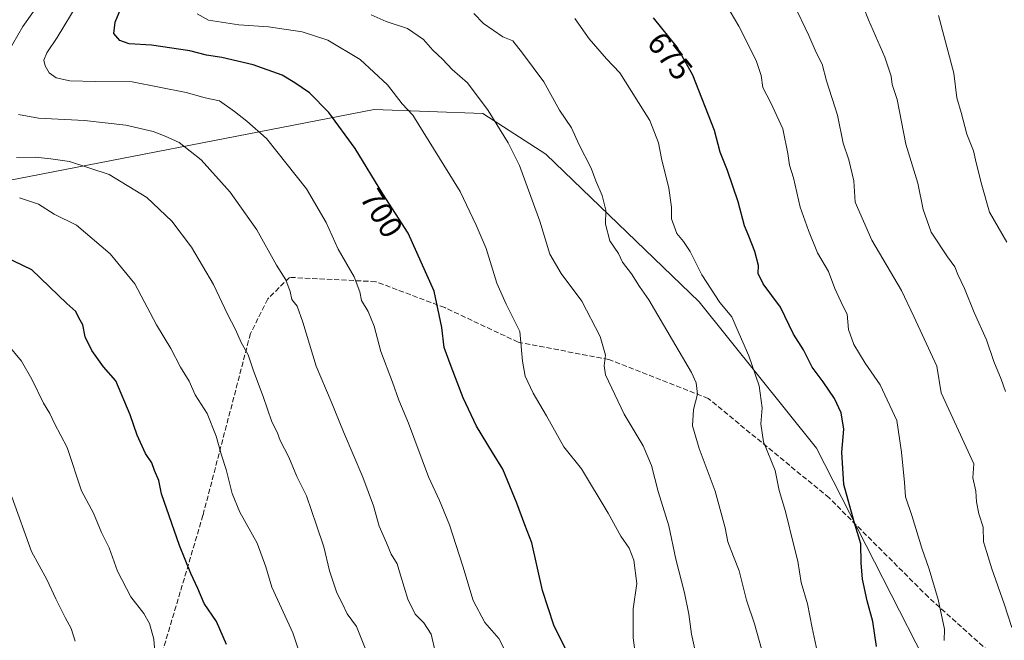
# Model space of a CAD drawing. Units: metres. Extents: x 597052 to 600491, y 4740682 to 4743044.
# Drawn here: x 597584 to 597895, y 4741440 to 4741636 of the extents above; entities that cross this region are included whole.
import ezdxf
from ezdxf.enums import TextEntityAlignment as Align

# ---------------------------------------------------------------- set-up
doc = ezdxf.new("R2010")
doc.units = ezdxf.units.M
doc.header["$MEASUREMENT"] = 0
doc.linetypes.add('DGN Style 3', pattern=[2.307223, 1.648017, -0.659207])
for name, color, linetype, lineweight in [('Arbolado forestal CxS', 92, 'Continuous', 0), ('Curva de nivel maestra', 30, 'Continuous', 30), ('Curva de nivel normal', 30, 'Continuous', 0), ('Rótulo de curva de nivel directora', 7, 'Continuous', 0), ('Senda', 7, 'DGN Style 3', 0)]:
    doc.layers.add(name, color=color, linetype=linetype, lineweight=lineweight)
doc.styles.add('Style-Arial', font='txt')

# ---------------------------------------------------------------- blocks, each defined once
blk = doc.blocks.new('*U6')
at = {"layer": 'Arbolado forestal CxS', "color": 92, "linetype": 'Continuous', "lineweight": 0}
blk.add_polyline3d([(597893.6057, 4741387.3057, 671.2907), (597835.8591, 4741500.3213, 677.379), (597798.7453, 4741546.6017, 681.8512), (597750.1873, 4741593.2941, 688.0103), (597730.2405, 4741606.2433, 690.7914), (597695.9085, 4741607.4775, 697.2987), (597568.6901, 4741582.7569, 718.8064)], dxfattribs=at)

msp = doc.modelspace()

# ---------------------------------------------------------------- linework, layer by layer
at = {"layer": 'Arbolado forestal CxS', "color": 92, "linetype": 'Continuous', "lineweight": 0}
for points in [[(597075.66, 4741334.79, 831.31), (597254.71, 4741468.25, 787.47), (597338.61, 4741505.13, 768.69), (597420.3, 4741536.03, 748.63), (597498.37, 4741572.49, 729.87), (597568.69, 4741582.76, 718.81), (597695.91, 4741607.48, 697.3), (597730.24, 4741606.24, 690.79), (597750.19, 4741593.29, 688.01), (597798.75, 4741546.6, 681.85), (597835.86, 4741500.32, 677.38), (597893.61, 4741387.31, 671.29)], [(597893.61, 4741387.31, 671.29), (597835.86, 4741500.32, 677.38), (597798.75, 4741546.6, 681.85), (597750.19, 4741593.29, 688.01), (597730.24, 4741606.24, 690.79), (597695.91, 4741607.48, 697.3), (597568.69, 4741582.76, 718.81), (597498.37, 4741572.49, 729.87), (597420.3, 4741536.03, 748.63), (597338.61, 4741505.13, 768.69), (597254.71, 4741468.25, 787.47), (597075.66, 4741334.79, 831.31)], [(597893.61, 4741387.31, 671.29), (597835.86, 4741500.32, 677.38), (597798.75, 4741546.6, 681.85), (597750.19, 4741593.29, 688.01), (597730.24, 4741606.24, 690.79), (597695.91, 4741607.48, 697.3), (597568.69, 4741582.76, 718.81), (597498.37, 4741572.49, 729.87), (597420.3, 4741536.03, 748.63), (597338.61, 4741505.13, 768.69), (597254.71, 4741468.25, 787.47), (597075.66, 4741334.79, 831.31)]]:
    msp.add_polyline3d(points, dxfattribs=at)
at = {"layer": 'Curva de nivel maestra', "color": 30, "linetype": 'Continuous', "lineweight": 30, "flags": 128}
for points, elevation in [([(597757.54, 4741434.68), (597752.78, 4741444.33), (597749.18, 4741455.28), (597745.84, 4741470.39), (597743.56, 4741476.04), (597741.06, 4741482.87), (597736.62, 4741493.71), (597733.33, 4741498.92), (597728.26, 4741507.27), (597724.07, 4741516.21), (597720.26, 4741526.2), (597718.08, 4741532.16), (597717.36, 4741538.51), (597714.88, 4741549.97), (597706.63, 4741568.35), (597698.62, 4741580.77), (597689.84, 4741595.09), (597681.58, 4741606.48), (597675.42, 4741612.68), (597670.76, 4741615.92), (597666.82, 4741618.35), (597657.59, 4741621.6), (597647.71, 4741623.91), (597642.82, 4741624.68), (597637.54, 4741625.99), (597625.37, 4741627.83), (597618.3, 4741628.2), (597615.34, 4741629.33), (597613.49, 4741631.46), (597613.92, 4741635.14), (597617.67, 4741644.32)], 700), ([(597854.89, 4741437.58), (597853.74, 4741445.45), (597851.98, 4741452.02), (597850.48, 4741458.91), (597850.04, 4741464.09), (597849.99, 4741470.07), (597847.8, 4741476.98), (597844.6, 4741488.85), (597843.95, 4741499.05), (597844.54, 4741506.35), (597843.73, 4741511.54), (597841.61, 4741516.08), (597837.97, 4741521.35), (597834.53, 4741525.93), (597831.75, 4741531.46), (597828.66, 4741536.41), (597824.49, 4741544.91), (597819.04, 4741552.26), (597817.47, 4741555.57), (597817.55, 4741558.1), (597816.37, 4741562.52), (597814.49, 4741567.4), (597813.08, 4741570.63), (597811.09, 4741578.2), (597807.71, 4741588.13), (597805.4, 4741593.94), (597803.65, 4741600.78), (597796.75, 4741618.35), (597791.79, 4741627.22), (597784.34, 4741636.51)], 675), ([(597649.13, 4741438.22), (597645.99, 4741445.46), (597642.04, 4741451.18), (597640.12, 4741455.93), (597637.91, 4741460.72), (597634.24, 4741469.52), (597628.58, 4741485.9), (597627.69, 4741490.05), (597626.41, 4741493.27), (597625.56, 4741495.71), (597623.54, 4741498.65), (597620.82, 4741504.38), (597618.7, 4741510.85), (597614.14, 4741521.57), (597610.21, 4741526.1), (597606.5, 4741531.26), (597604.43, 4741535.56), (597603.65, 4741539.34), (597602.37, 4741541.58), (597601.45, 4741543.54), (597598.56, 4741546.05), (597587.58, 4741556.75), (597578.98, 4741560.83)], 725)]:
    msp.add_lwpolyline(points, dxfattribs=dict(at, elevation=elevation))
at = {"layer": 'Curva de nivel normal', "color": 30, "linetype": 'Continuous', "lineweight": 0, "flags": 128}
for points, elevation in [([(597579.97, 4741625.53), (597584.71, 4741633.75), (597590.39, 4741641.73), (597594.08, 4741646.26), (597597.74, 4741651.99), (597601.65, 4741656.68), (597605.25, 4741663.94), (597607.72, 4741672.6), (597607.9, 4741677.98), (597606.87, 4741682.36), (597606.32, 4741686.18), (597605.38, 4741689.62), (597603.6, 4741694.12), (597601.27, 4741701.94), (597596.96, 4741712.56), (597593.16, 4741725.53), (597590.39, 4741731.19), (597589.37, 4741733.48), (597586.53, 4741737.64), (597579.64, 4741748.79)], 710), ([(597876.37, 4741439.52), (597876.4, 4741443.01), (597874.46, 4741452.42), (597871.58, 4741462.05), (597869.2, 4741468.68), (597866.24, 4741478.72), (597864.09, 4741484.9), (597863.77, 4741489.44), (597862.79, 4741499.05), (597861.35, 4741509.06), (597856.07, 4741520.37), (597851.27, 4741527.18), (597847.74, 4741533.1), (597845.99, 4741537.86), (597845.59, 4741542.67), (597844.22, 4741545.36), (597841.7, 4741550.85), (597839.67, 4741556.16), (597836.19, 4741562.07), (597833.33, 4741569.23), (597830.71, 4741576.53), (597828.58, 4741585.86), (597827.35, 4741589.86), (597826.8, 4741593.53), (597825.2, 4741601.33), (597821.43, 4741609.59), (597818.97, 4741614.46), (597818.36, 4741618.2), (597816.77, 4741622.99), (597811.33, 4741633.79), (597804.43, 4741645.57)], 670), ([(597895.7, 4741518.22), (597894.39, 4741522.13), (597892.06, 4741527.69), (597889.77, 4741534.59), (597885.86, 4741543.2), (597882.71, 4741550.84), (597880.6, 4741555.25), (597879.74, 4741557.73), (597877.37, 4741560.87), (597872.24, 4741568.7), (597869.63, 4741575.82), (597867.97, 4741584.2), (597864.17, 4741596.5), (597861.47, 4741610.62), (597859.88, 4741615.37), (597859.53, 4741618.01), (597857.52, 4741624), (597852.35, 4741635.84), (597849.25, 4741643.96)], 660), ([(597602.22, 4741641.25), (597595.53, 4741630.28), (597592.23, 4741625.38), (597591.31, 4741623.04), (597591.74, 4741621.23), (597593.04, 4741619.05), (597595.18, 4741617.53), (597599.52, 4741616.48), (597607.63, 4741616.3), (597619.28, 4741616.21), (597636.34, 4741612.83), (597642.38, 4741611.2), (597646.9, 4741610.24), (597651.71, 4741606.86), (597655.57, 4741603.72), (597661.76, 4741598.24), (597674.44, 4741582.4), (597680.68, 4741571.7), (597684.47, 4741563.31), (597689.52, 4741554.56), (597691.38, 4741549.82), (597691.91, 4741547.01), (597693.96, 4741543.51), (597695.85, 4741538.94), (597698.03, 4741530.85), (597701.72, 4741521.2), (597703.66, 4741515.47), (597706.74, 4741508.22), (597713.12, 4741491.26), (597716.59, 4741483.79), (597719.75, 4741476.1), (597724.01, 4741462.99), (597727.22, 4741452.15), (597730.92, 4741445.18), (597735.31, 4741440.12), (597739.02, 4741432.84)], 705), ([(597828.68, 4741640.74), (597833.49, 4741630.88), (597835.75, 4741625.47), (597837.65, 4741621.8), (597839.06, 4741616.55), (597842.53, 4741605.68), (597844.39, 4741596.76), (597846.14, 4741591.51), (597847.76, 4741584.91), (597848.1, 4741578.18), (597853.4, 4741566.09), (597862.79, 4741550.2), (597866.73, 4741541.93), (597874.01, 4741526.26), (597875.4, 4741517.84), (597885.66, 4741495.34), (597885.42, 4741490.9), (597886.31, 4741486.67), (597886.56, 4741483.34), (597887.32, 4741479.52), (597888.69, 4741475.31), (597888.82, 4741470.69), (597889.78, 4741467.31), (597891.42, 4741462.19), (597895.27, 4741451.07), (597897.76, 4741443.56)], 665), ([(597779.33, 4741429.14), (597777.83, 4741440.34), (597777.9, 4741449.48), (597779.04, 4741457.54), (597778.08, 4741464.88), (597776.6, 4741468.66), (597773.98, 4741472.44), (597769.96, 4741479.78), (597761.57, 4741493.81), (597755.97, 4741500.7), (597750.43, 4741510.59), (597746.23, 4741517.7), (597743.65, 4741523.06), (597742.82, 4741527.82), (597741.96, 4741537.22), (597737.65, 4741545.91), (597734.71, 4741552.53), (597731.35, 4741563.5), (597728.21, 4741570.84), (597723.12, 4741581.51), (597708.18, 4741605.66), (597704.77, 4741609.26), (597700.09, 4741615.24), (597691.46, 4741623.28), (597681.2, 4741629.36), (597673.1, 4741631.99), (597662.45, 4741633.66), (597653.04, 4741634.29), (597643.49, 4741635.69), (597639.84, 4741637.7)], 695), ([(597818.46, 4741436.86), (597816.28, 4741444.79), (597813.75, 4741452.21), (597811.47, 4741461.55), (597809.61, 4741466.08), (597807.83, 4741470.64), (597806.97, 4741475.11), (597803.86, 4741486.67), (597798.8, 4741500.18), (597796.66, 4741507.42), (597797.01, 4741512.59), (597798.21, 4741517.37), (597797.8, 4741520.99), (597796.32, 4741524.23), (597787.48, 4741539.32), (597782.87, 4741547.22), (597779.85, 4741551.47), (597777.31, 4741555.43), (597774.5, 4741559.19), (597773.22, 4741561.93), (597770.52, 4741565.88), (597769.12, 4741571.2), (597769.24, 4741575.62), (597768.04, 4741580.21), (597766.06, 4741584.93), (597764.54, 4741588.86), (597760.68, 4741596.53), (597758.32, 4741601.68), (597754.58, 4741607.22), (597749.56, 4741616.22), (597742.84, 4741625.33), (597739.83, 4741629.15), (597736.64, 4741630.46), (597730.48, 4741634.71), (597727.49, 4741637.83)], 685), ([(597694.89, 4741637.45), (597699.68, 4741635.26), (597706.4, 4741633.13), (597711.49, 4741629.62), (597714.46, 4741626.24), (597717.52, 4741623.38), (597720.6, 4741620.09), (597725.4, 4741615.89), (597732.01, 4741607.17), (597738.27, 4741596.93), (597741.91, 4741589.79), (597748.35, 4741572.14), (597751.54, 4741561.72), (597755.08, 4741555.56), (597761.64, 4741546.79), (597767.44, 4741535.62), (597769.14, 4741529.76), (597768.73, 4741526.38), (597769.13, 4741523.49), (597775.02, 4741511.07), (597781.01, 4741501.05), (597783.69, 4741494.84), (597785.84, 4741486.64), (597789.2, 4741475.72), (597791.35, 4741465.17), (597794.14, 4741454.52), (597795.53, 4741447.85), (597796.36, 4741441.47), (597799.19, 4741428.72)], 690), ([(597759.38, 4741636.25), (597763.95, 4741629.86), (597769.39, 4741623.46), (597773.68, 4741619.05), (597783.11, 4741603.93), (597785.87, 4741596.92), (597786.84, 4741591.94), (597789.16, 4741582.55), (597790.05, 4741576.54), (597790.06, 4741572.9), (597791.65, 4741568.22), (597793.81, 4741565.68), (597795.88, 4741562.57), (597799.59, 4741555.16), (597805.28, 4741546.39), (597809.13, 4741541.89), (597810.64, 4741538.21), (597814.53, 4741529.53), (597817.79, 4741520.06), (597818.7, 4741513.09), (597818.27, 4741507.99), (597819.14, 4741502.27), (597822.82, 4741493.26), (597824.07, 4741486.93), (597826.05, 4741480.3), (597828.7, 4741469.54), (597830.04, 4741464.52), (597831.02, 4741457.79), (597833.04, 4741451.03), (597834.52, 4741443.51), (597836.45, 4741434.66)], 680), ([(597896.14, 4741565.49), (597890.65, 4741575.02), (597888.22, 4741583.51), (597886.46, 4741590.58), (597885.6, 4741594.36), (597883.54, 4741599.69), (597881.7, 4741606.52), (597880.3, 4741611.13), (597879.36, 4741618.93), (597874.54, 4741637.2)], 655), ([(597715.35, 4741435.55), (597713.91, 4741441.45), (597711.63, 4741445.11), (597708.92, 4741447.82), (597706.6, 4741452.52), (597704.21, 4741460.18), (597703.21, 4741463.69), (597701.28, 4741466.75), (597699.83, 4741470.39), (597697.5, 4741475.65), (597695.71, 4741482.03), (597692.34, 4741491.17), (597686.22, 4741505.45), (597682.3, 4741515.12), (597677.48, 4741526.3), (597673.34, 4741540.16), (597671.47, 4741545.29), (597669.87, 4741547.38), (597669.31, 4741549.89), (597667.92, 4741553.6), (597665, 4741558.26), (597658.78, 4741569.36), (597650.33, 4741581.35), (597641.14, 4741591.49), (597634.16, 4741596.99), (597629.77, 4741599.06), (597625.96, 4741600.54), (597617.26, 4741602.52), (597604.19, 4741604.02), (597589.61, 4741604.77), (597583.34, 4741605.84)], 710), ([(597694.54, 4741433.35), (597690.34, 4741443.92), (597687.38, 4741447.91), (597685.78, 4741451.27), (597684.06, 4741454.54), (597681.76, 4741461.52), (597680, 4741469.09), (597677.59, 4741475.93), (597674.49, 4741485.21), (597671.4, 4741491.32), (597668.83, 4741497.43), (597666.18, 4741502.78), (597665.19, 4741505.33), (597663.54, 4741508.69), (597660.8, 4741516.7), (597657.67, 4741524.83), (597655.97, 4741529.88), (597653.84, 4741533.7), (597652.02, 4741537.88), (597649.46, 4741542.74), (597645.04, 4741552.08), (597638.12, 4741563.88), (597631.86, 4741572.09), (597623.88, 4741579.61), (597612.05, 4741586.89), (597599.5, 4741590.98), (597593.55, 4741591.8), (597588.54, 4741592.38), (597582.64, 4741592.32)], 715), ([(597583.6, 4741579.56), (597589.63, 4741577.46), (597594.55, 4741574.38), (597601.72, 4741570.88), (597612.3, 4741561.8), (597620.15, 4741552.32), (597627.04, 4741539.31), (597631.5, 4741531.8), (597634.62, 4741525.92), (597637.3, 4741521.48), (597639.27, 4741517.18), (597643, 4741511.25), (597645.87, 4741504.11), (597647.52, 4741498.12), (597649.06, 4741493.56), (597650.9, 4741485.93), (597653.36, 4741480.07), (597658.83, 4741470.24), (597661.58, 4741462.74), (597663.46, 4741456.37), (597670.11, 4741441.92), (597673.01, 4741433.36)], 720), ([(597579.74, 4741533.31), (597584.28, 4741527.79), (597587.58, 4741522.2), (597591.25, 4741514.59), (597593.22, 4741511.32), (597594.71, 4741508.14), (597598.71, 4741500.58), (597603.29, 4741486.84), (597607.1, 4741479.78), (597609.59, 4741473.68), (597611.98, 4741468.81), (597614.65, 4741461.39), (597618.91, 4741453.31), (597623.02, 4741448.01), (597624.78, 4741444.84), (597626.14, 4741439.94), (597626.44, 4741435.79)], 730), ([(597581.22, 4741484.88), (597587.43, 4741467.63), (597592.3, 4741458.79), (597595.14, 4741452.62), (597598.07, 4741446.79), (597600.03, 4741443.29), (597601.22, 4741439.22)], 735)]:
    msp.add_lwpolyline(points, dxfattribs=dict(at, elevation=elevation))
at = {"layer": 'Senda', "color": 7, "linetype": 'DGN Style 3', "lineweight": 0}
msp.add_polyline3d([(597910.98, 4741417.57, 676.4), (597871.34, 4741453.14, 682.7), (597839.9, 4741484.6, 691.98), (597801.63, 4741516.06, 698.14), (597770.19, 4741528.37, 700.59), (597741.49, 4741533.84, 709.81), (597718.25, 4741544.78, 709.11), (597696.38, 4741552.99, 712.42), (597669.05, 4741554.36, 717.33), (597662.21, 4741547.52, 720.14), (597656.74, 4741536.56, 720.55), (597641.71, 4741479.15, 734.02), (597619.84, 4741405.34, 743.06)], dxfattribs=at)

# ---------------------------------------------------------------- block references
at = {"layer": 'Arbolado forestal CxS', "color": 92, "linetype": 'Continuous', "lineweight": 0}
msp.add_blockref('*U6', (0, 0), dxfattribs=at)

# ---------------------------------------------------------------- texts
at = {"layer": 'Rótulo de curva de nivel directora', "color": 7, "linetype": 'Continuous', "lineweight": 0, "style": 'Style-Arial'}
for s, rotation, p in [('675', 308.7274, (597789.55, 4741624.37)), ('700', 301.5137, (597698.22, 4741574.68))]:
    msp.add_text(s, height=7, rotation=rotation, dxfattribs=at).set_placement(p, align=Align.MIDDLE_CENTER)

doc.saveas('drawing.dxf')
